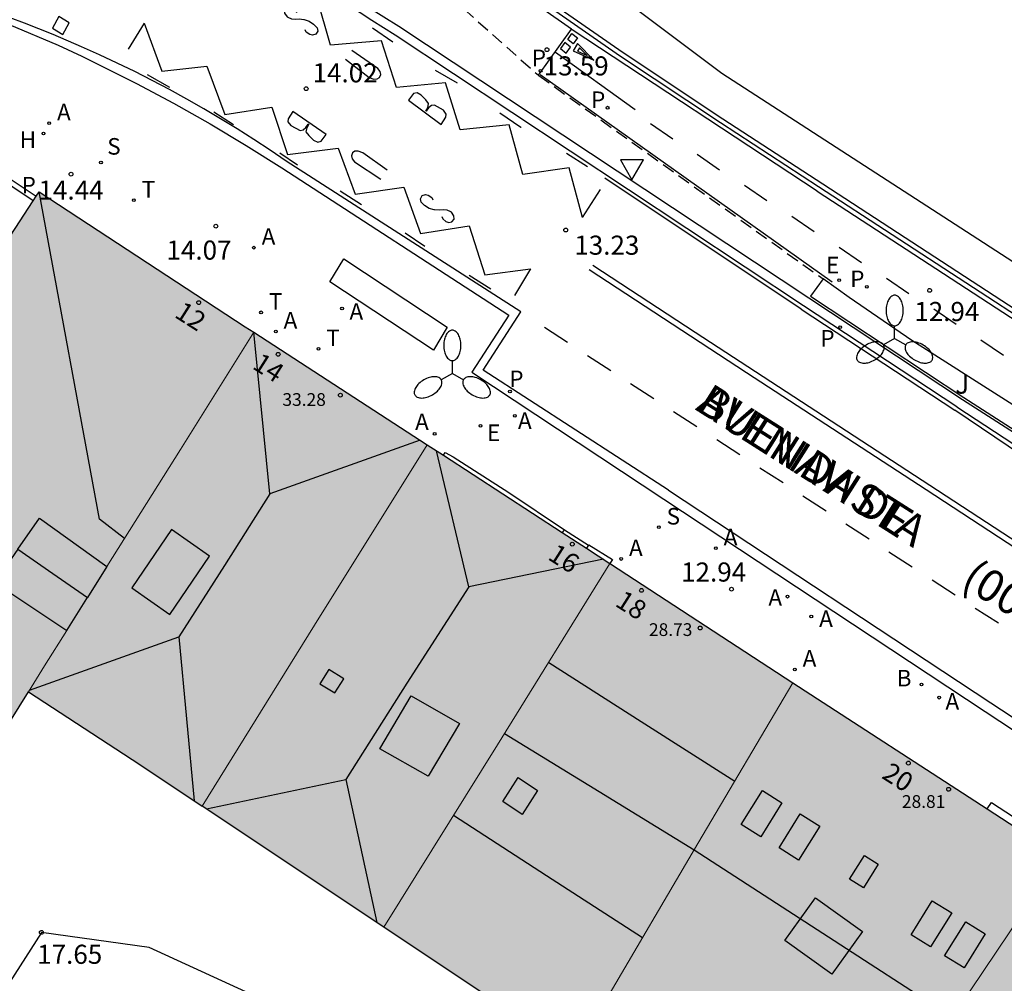
# Model space of a CAD drawing. Units: millimetres. Extents: x 587293 to 587644, y 4796789 to 4797041.
# Drawn here: x 587411 to 587449, y 4796972 to 4797010 of the extents above; entities that cross this region are included whole.
import ezdxf
from ezdxf.enums import TextEntityAlignment as Align

# ---------------------------------------------------------------- set-up
doc = ezdxf.new("R2010")
doc.units = ezdxf.units.MM
doc.linetypes.add('TRAZOS_NORMALES', pattern=[0.75, 0.5, -0.25])
for name, color, linetype in [('010103', 9, 'LIMITE_MUNICIPAL'), ('020101', 3, 'CABEZA_TALUD'), ('020204', 9, 'Continuous'), ('020308', 9, 'Continuous'), ('060108', 9, 'Continuous'), ('060112', 1, 'TRAZOS_NORMALES'), ('060113', 4, 'Continuous'), ('060117', 9, 'Continuous'), ('060124', 9, 'Continuous'), ('060130', 9, 'Continuous'), ('060144', 9, 'Continuous'), ('070105', 6, 'Continuous'), ('080106', 1, 'Continuous'), ('080109', 9, 'Continuous'), ('080110', 9, 'Continuous'), ('080119', 7, 'Continuous'), ('080201', 9, 'Continuous'), ('080202', 9, 'Continuous'), ('080302', 9, 'Continuous'), ('080303', 9, 'Continuous'), ('080306', 9, 'Continuous'), ('080308', 9, 'Continuous'), ('080312', 8, 'Continuous'), ('090106', 9, 'Continuous'), ('100116', 71, 'Continuous'), ('100302', 7, 'Continuous'), ('200202', 4, 'Continuous'), ('200204', 4, 'Continuous'), ('200205', 4, 'Continuous'), ('200302', 4, 'Continuous'), ('200304', 4, 'Continuous'), ('200305', 4, 'Continuous'), ('210203', 4, 'Continuous'), ('210204', 9, 'Continuous'), ('210205', 4, 'Continuous'), ('210303', 4, 'Continuous'), ('210304', 9, 'Continuous'), ('210305', 4, 'Continuous'), ('220207', 9, 'Continuous'), ('220307', 9, 'Continuous'), ('240205', 1, 'Continuous'), ('240305', 1, 'Continuous'), ('250205', 9, 'Continuous'), ('260101', 9, 'Continuous'), ('260203', 9, 'Continuous'), ('260205', 9, 'Continuous'), ('260303', 9, 'Continuous'), ('990501', 21, 'Continuous'), ('990507', 41, 'Continuous')]:
    doc.layers.add(name, color=color, linetype=linetype)
doc.layers.add('080111', color=7, linetype='Continuous', lineweight=30)
doc.layers.add('080117', color=7, linetype='Continuous', lineweight=20)
doc.styles.add('ARIAL', font='ARIAL.TTF', dxfattribs={"height": 1})
doc.styles.add('ARIALI', font='ARIALI.TTF', dxfattribs={"height": 1})
doc.styles.add('ROMANS', font='romans__.ttf', dxfattribs={"height": 1})
doc.styles.get("Standard").update_dxf_attribs({"font": 'ARIAL.TTF'})
doc.linetypes.add('CABEZA_TALUD', pattern='A,0.1,[204,DONOSTI.shx,S=0.15,R=0,X=0,Y=0],0,0.2', length=0.3)
doc.linetypes.add('LIMITE_MUNICIPAL', pattern='A,0.75,-0.32,0.75,-0.25,[205,DONOSTI.shx,S=0.375,R=0,X=0,Y=0],-1,0', length=3.07)

# ---------------------------------------------------------------- blocks, each defined once
blk = doc.blocks.new('RETEL')
blk.add_circle((0, 0), 0.055)
blk = doc.blocks.new('SANEA')
blk.add_circle((0, 0), 0.055)
blk = doc.blocks.new('SETRA')
at = {"linetype": 'Continuous'}
blk.add_lwpolyline([(0.451, 0.26), (-0.45, 0.26), (-0.001, -0.52)], close=True, dxfattribs=at)
blk = doc.blocks.new('COTAPU')
blk.add_circle((0, 0), 0.075)
blk = doc.blocks.new('HIDRAN')
blk.add_circle((0, 0), 0.055)
blk = doc.blocks.new('PLUVI3')
blk.add_circle((0, 0), 0.055)
blk = doc.blocks.new('REGTRA')
blk.add_circle((0, 0), 0.055)
blk = doc.blocks.new('REGALU')
blk.add_circle((0, 0), 0.055)
blk = doc.blocks.new('ABAS')
blk.add_circle((0, 0), 0.055)
blk = doc.blocks.new('PLUVI2')
blk.add_circle((0, 0), 0.055)
blk = doc.blocks.new('BOCAR')
blk.add_circle((0, 0), 0.055)
blk = doc.blocks.new('BloquePortal')
blk.add_circle((0, 0), 0.075)
at = {"flags": 5}
blk.add_attdef('INDICE', text='', height=0.75, dxfattribs=at).set_placement((0, 0), align=Align.MIDDLE_CENTER)
blk = doc.blocks.new('PUNTO')
blk.add_circle((0, 0), 0.075)
blk = doc.blocks.new('FAROLM')
for q in [(0, 0.5), (0.433, -0.25), (-0.433, -0.25)]:
    blk.add_line((0, 0), q)
for points in [[(0, 0.5, 0.159986), (0.117, 0.538, 0.106322), (0.238, 0.675, 0.071006), (0.309, 0.858, 0.057309), (0.337, 1.099, 0.057309), (0.309, 1.339, 0.071006), (0.238, 1.522, 0.106322), (0.117, 1.659, 0.159986), (0, 1.697, 0.159986), (-0.117, 1.659, 0.106322), (-0.238, 1.522, 0.071006), (-0.309, 1.339, 0.057309), (-0.337, 1.099, 0.057309), (-0.309, 0.858, 0.071006), (-0.238, 0.675, 0.106322), (-0.117, 0.538, 0.159986)], [(-0.433, -0.25, 0.159986), (-0.525, -0.168, 0.106322), (-0.704, -0.131, 0.071006), (-0.898, -0.161, 0.057309), (-1.12, -0.258, 0.057309), (-1.315, -0.402, 0.071006), (-1.437, -0.555, 0.106322), (-1.495, -0.728, 0.159986), (-1.47, -0.849, 0.159986), (-1.378, -0.931, 0.106322), (-1.199, -0.967, 0.071006), (-1.005, -0.937, 0.057309), (-0.783, -0.841, 0.057309), (-0.588, -0.697, 0.071006), (-0.466, -0.544, 0.106322), (-0.408, -0.371, 0.159986)], [(0.433, -0.25, 0.159986), (0.408, -0.371, 0.106322), (0.466, -0.544, 0.071006), (0.588, -0.697, 0.057309), (0.783, -0.841, 0.057309), (1.005, -0.937, 0.071006), (1.199, -0.967, 0.106322), (1.378, -0.931, 0.159986), (1.47, -0.849, 0.159986), (1.495, -0.728, 0.106322), (1.437, -0.555, 0.071006), (1.315, -0.402, 0.057309), (1.12, -0.258, 0.057309), (0.898, -0.161, 0.071006), (0.704, -0.131, 0.106322), (0.525, -0.168, 0.159986)]]:
    blk.add_lwpolyline(points, format="xyb", close=True)

msp = doc.modelspace()

# ---------------------------------------------------------------- hatches: boundary and pattern name
at = {"layer": '990501'}
for points in [[(587419.784, 4796997.484), (587419.443, 4796997.705), (587411.349, 4797003.001), (587404.773, 4796992.914), (587408.991, 4796990.012), (587410.513, 4796988.965), (587411.362, 4796990.182), (587414.014, 4796988.287), (587416.899, 4796992.885)], [(587426.589, 4796993.069), (587419.784, 4796997.484), (587416.899, 4796992.885), (587414.014, 4796988.287), (587413.228, 4796987.034), (587412.442, 4796985.781), (587411.566, 4796984.385), (587410.929, 4796983.37), (587413.081, 4796981.94), (587415.306, 4796980.512), (587417.745, 4796978.887), (587422.163, 4796985.981)], [(587433.788, 4796988.396), (587426.589, 4796993.069), (587422.163, 4796985.981), (587417.745, 4796978.887), (587424.886, 4796974.129), (587429.348, 4796981.295)], [(587409.602, 4796987.658), (587410.513, 4796988.965), (587410.513, 4796988.965), (587408.991, 4796990.012), (587404.773, 4796992.914), (587400.525, 4796986.397), (587400.445, 4796986.271), (587404.701, 4796983.319), (587406.189, 4796982.287), (587407.604, 4796981.306), (587409.019, 4796980.325), (587411.566, 4796984.385), (587412.442, 4796985.781)], [(587437.214, 4796977.418), (587440.938, 4796983.727), (587433.788, 4796988.396), (587429.348, 4796981.295), (587424.886, 4796974.129), (587432.005, 4796969.386), (587433.501, 4796971.102)], [(587451.444, 4796976.91), (587440.938, 4796983.727), (587437.214, 4796977.418), (587433.501, 4796971.102), (587443.445, 4796964.889), (587447.419, 4796970.915)], [(587463.813, 4796966.662), (587464.901, 4796968.212), (587451.444, 4796976.91), (587447.419, 4796970.915), (587443.445, 4796964.889), (587442.773, 4796963.905), (587442.101, 4796962.92), (587445.86, 4796960.434), (587447.748, 4796963.042), (587457.289, 4796957.291), (587458.254, 4796958.687), (587459.219, 4796960.082), (587461.07, 4796962.757), (587462.724, 4796965.112)]]:
    msp.add_hatch(color=256, dxfattribs=at).paths.add_polyline_path(points)
at = {"layer": '990507'}
for points in [[(587411.362, 4796990.182), (587410.513, 4796988.965), (587411.885, 4796988.021), (587413.255, 4796987.078), (587414.014, 4796988.287)], [(587411.885, 4796988.021), (587410.513, 4796988.965), (587409.602, 4796987.658), (587412.442, 4796985.781), (587413.228, 4796987.034), (587413.255, 4796987.078)]]:
    msp.add_hatch(color=256, dxfattribs=at).paths.add_polyline_path(points)

# ---------------------------------------------------------------- linework, layer by layer
at = {"layer": '010103', "ltscale": 3, "flags": 128}
msp.add_lwpolyline([(587615.016, 4796891.366), (587598.687, 4796902.798), (587560.782, 4796928.204), (587507.767, 4796962.998), (587465.674, 4796989.833), (587438.149, 4797007.646), (587428.906, 4797014.595), (587418.796, 4797023.603), (587417.053, 4797026.061)], dxfattribs=at)
at = {"layer": '020101', "ltscale": 0.05}
msp.add_polyline3d([(587443.781, 4796958.632, 18.611), (587439.473, 4796959.715, 18.636), (587435.928, 4796957.753, 18.635), (587429.494, 4796963.929, 18.22), (587423.427, 4796969.768, 17.741), (587415.666, 4796973.333, 17.533), (587411.44, 4796973.926, 17.653), (587408.822, 4796969.853, 17.598), (587404.912, 4796970.293, 17.564), (587402.744, 4796967.5, 17.64), (587402.002, 4796967.707, 17.671), (587401.595, 4796967.108, 17.728), (587398.331, 4796967.259, 17.687), (587397.695, 4796969.219, 17.704), (587393.248, 4796971.043, 17.234)], dxfattribs=at)
at = {"layer": '060108'}
for points in [[(587408.455, 4797010.153, 14.572), (587410.176, 4797009.568, 14.505), (587412.104, 4797008.762, 14.438), (587413.028, 4797008.324, 14.507), (587415.172, 4797007.254, 14.405), (587416.627, 4797006.475, 14.317), (587418.064, 4797005.663, 14.23), (587419.481, 4797004.818, 14.142), (587420.879, 4797003.941, 14.055), (587429.792, 4796998.152, 13.553), (587428.344, 4796995.918, 13.525), (587435.87, 4796990.929, 13.077)], [(587441.569, 4796998.823, 13.073), (587425.467, 4797009.494, 13.952), (587424.297, 4797010.224, 14.018)], [(587447.6, 4796994.838, 12.747), (587441.569, 4796998.823, 13.073)], [(587585.928, 4796904.931, 6.282), (587559.984, 4796921.553, 7.277), (587530.359, 4796940.796, 8.5), (587504.595, 4796957.608, 9.779), (587471.468, 4796979.18, 11.493), (587449.788, 4796993.429, 12.7), (587447.6, 4796994.838, 12.747)], [(587435.87, 4796990.929, 13.077), (587448.488, 4796982.599, 12.35), (587473.932, 4796965.837, 10.974), (587486.683, 4796957.527, 10.301), (587531.978, 4796928.017, 8.131), (587542.684, 4796921.153, 7.671), (587543.546, 4796920.593, 7.633), (587544.426, 4796920.008, 7.501), (587547.777, 4796917.786, 7.364), (587548.604, 4796917.221, 7.442), (587563.082, 4796907.861, 6.784)]]:
    msp.add_polyline3d(points, dxfattribs=at)
at = {"layer": '060112'}
for points in [[(587398.779, 4797040.036, 15.19), (587400.488, 4797038.125, 15.115), (587402.163, 4797036.299, 15.052), (587403.477, 4797034.998, 15.009), (587404.843, 4797033.751, 14.966), (587406.504, 4797032.151, 14.905), (587408.042, 4797030.562, 14.851), (587409.526, 4797028.922, 14.797), (587415.53, 4797022.104, 14.498), (587416.913, 4797020.556, 14.415), (587418.338, 4797019.046, 14.333), (587419.799, 4797017.581, 14.247), (587421.3, 4797016.157, 14.162), (587430.952, 4797007.576, 13.617)], [(587430.952, 4797007.576, 13.617), (587430.964, 4797007.565, 13.617), (587442.129, 4796999.579, 13.026)]]:
    msp.add_polyline3d(points, dxfattribs=at)
at = {"layer": '060113'}
for points in [[(587441.354, 4796998.519, 12.991), (587425.332, 4797009.146, 13.838), (587424.413, 4797009.729, 13.885), (587423.502, 4797010.323, 13.933)], [(587436.062, 4796991.292, 13.006), (587428.787, 4796995.998, 13.393), (587430.267, 4796998.286, 13.402), (587421.051, 4797004.202, 13.951), (587420.416, 4797004.634, 13.989), (587419.775, 4797005.057, 14.028), (587419.127, 4797005.469, 14.066), (587418.472, 4797005.871, 14.105), (587417.811, 4797006.262, 14.143), (587417.144, 4797006.642, 14.182), (587416.47, 4797007.012, 14.22), (587415.791, 4797007.371, 14.259), (587415.107, 4797007.719, 14.297), (587414.416, 4797008.056, 14.336), (587413.721, 4797008.382, 14.374), (587413.02, 4797008.697, 14.413), (587411.903, 4797009.171, 14.453), (587410.774, 4797009.617, 14.494), (587409.634, 4797010.034, 14.535)], [(587447.38, 4796994.553, 12.692), (587441.354, 4796998.519, 12.991)], [(587447.38, 4796994.553, 12.692), (587497.254, 4796961.892, 10.107), (587552.673, 4796925.959, 7.505), (587563.266, 4796919.011, 7.084)], [(587436.062, 4796991.292, 13.006), (587448.718, 4796982.933, 12.268), (587485.722, 4796958.648, 10.283), (587524.128, 4796933.589, 8.43), (587542.474, 4796921.677, 7.614), (587543.578, 4796920.994, 7.575), (587564.093, 4796907.663, 6.677), (587571.073, 4796903.186, 6.401)]]:
    msp.add_polyline3d(points, dxfattribs=at)
at = {"layer": '060117'}
for points in [[(587409.612, 4797003.899, 14.477), (587411.234, 4797002.824, 14.344)], [(587411.116, 4797002.643, 14.207), (587409.508, 4797003.719, 14.336)]]:
    msp.add_polyline3d(points, dxfattribs=at)
at = {"layer": '060124'}
for points in [[(587427.222, 4796992.658, 13.546), (587427.293, 4796992.764, 13.581), (587427.599, 4796992.591, 13.584), (587429.789, 4796991.198, 13.591), (587431.974, 4796989.734, 13.52)], [(587431.974, 4796989.734, 13.52), (587431.935, 4796989.685, 13.414), (587431.89, 4796989.628, 13.273)], [(587431.974, 4796989.734, 13.52), (587432.448, 4796989.429, 13.376), (587432.923, 4796989.124, 13.375)], [(587432.923, 4796989.124, 13.375), (587432.837, 4796989.013, 13.218)], [(587432.923, 4796989.124, 13.375), (587432.933, 4796989.137, 13.487), (587433.858, 4796988.559, 13.474), (587433.81, 4796988.486, 13.319), (587433.761, 4796988.413, 13.164)], [(587448.576, 4796978.771, 12.283), (587448.745, 4796979.025, 12.365), (587450.472, 4796977.9, 12.345), (587450.387, 4796977.775, 12.264), (587450.301, 4796977.651, 12.183)]]:
    msp.add_polyline3d(points, dxfattribs=at)
at = {"layer": '060130'}
msp.add_polyline3d([(587430.952, 4797007.576, 13.616), (587432.251, 4797009.384, 13.657)], dxfattribs=at)
at = {"layer": '060144'}
msp.add_polyline3d([(587596.719, 4796902.504, 6.077), (587563.489, 4796924.021, 7.341), (587548.655, 4796933.505, 7.963), (587522.922, 4796950.429, 9.11), (587441.943, 4797003.202, 13.245), (587438.102, 4797005.703, 13.404), (587434.179, 4797008.306, 13.573), (587430.094, 4797011.163, 13.792), (587429.254, 4797011.785, 13.858), (587428.433, 4797012.44, 13.925), (587427.635, 4797013.124, 13.992), (587426.703, 4797013.987, 14.061), (587425.809, 4797014.89, 14.129), (587421.621, 4797019.033, 14.373), (587420.902, 4797019.773, 14.408), (587420.236, 4797020.561, 14.443), (587419.66, 4797021.344, 14.479), (587419.137, 4797022.164, 14.514), (587418.015, 4797023.937, 14.598), (587416.965, 4797025.879, 14.679), (587416.027, 4797027.509, 14.754)], dxfattribs=at)
at = {"layer": '070105'}
for points in [[(587596.811, 4796902.649, 6.081), (587563.649, 4796924.123, 7.342), (587548.828, 4796933.598, 7.955), (587523.095, 4796950.522, 9.102), (587442.116, 4797003.295, 13.237), (587438.196, 4797005.847, 13.399), (587434.273, 4797008.45, 13.568), (587430.188, 4797011.307, 13.787), (587429.346, 4797011.931, 13.854), (587428.53, 4797012.581, 13.921), (587427.738, 4797013.26, 13.988), (587426.812, 4797014.118, 14.057), (587425.92, 4797015.018, 14.125), (587421.733, 4797019.16, 14.369), (587421.02, 4797019.894, 14.404), (587420.363, 4797020.672, 14.439), (587419.795, 4797021.444, 14.475), (587419.276, 4797022.258, 14.51), (587418.158, 4797024.025, 14.594), (587417.11, 4797025.963, 14.675), (587417.053, 4797026.061, 14.68)], [(587432.251, 4797009.384, 13.661), (587429.691, 4797011.185, 13.807), (587427.425, 4797013.1, 13.942), (587421.4, 4797018.783, 14.314)], [(587441.897, 4797003.026, 13.186), (587432.283, 4797009.362, 13.66), (587432.251, 4797009.384, 13.661)], [(587441.897, 4797003.026, 13.186), (587522.876, 4796950.253, 9.051), (587548.609, 4796933.329, 7.904), (587563.43, 4796923.854, 7.291), (587596.625, 4796902.359, 6.029)]]:
    msp.add_polyline3d(points, dxfattribs=at)
at = {"layer": '080106'}
for points in [[(587418.039, 4796988.694, 35.242), (587416.55, 4796989.738, 34.499), (587414.993, 4796987.446, 34.4), (587416.482, 4796986.402, 35.143), (587418.039, 4796988.694, 35.242)], [(587423.317, 4796983.883, 34.731), (587422.721, 4796984.242, 34.435), (587422.369, 4796983.685, 34.467), (587422.965, 4796983.326, 34.763), (587423.317, 4796983.883, 34.731)], [(587425.95, 4796983.215, 35.691), (587427.853, 4796982.13, 34.707), (587426.628, 4796980.053, 34.627), (587424.725, 4796981.138, 35.611), (587425.95, 4796983.215, 35.691)], [(587430.155, 4796980.005, 32.998), (587430.913, 4796979.498, 33.063), (587430.319, 4796978.559, 32.66), (587429.561, 4796979.066, 32.595), (587430.155, 4796980.005, 32.998)], [(587439.749, 4796979.494, 30.807), (587440.514, 4796979.015, 30.799), (587439.683, 4796977.68, 31.307), (587438.918, 4796978.159, 31.315), (587439.749, 4796979.494, 30.807)], [(587441.232, 4796978.577, 30.783), (587441.997, 4796978.098, 30.775), (587441.166, 4796976.763, 31.283), (587440.401, 4796977.242, 31.291), (587441.232, 4796978.577, 30.783)], [(587443.755, 4796976.943, 30.936), (587444.297, 4796976.602, 30.935), (587443.71, 4796975.669, 31.286), (587443.169, 4796976.01, 31.287), (587443.755, 4796976.943, 30.936)], [(587441.824, 4796975.282, 31.814), (587443.672, 4796973.962, 31.863), (587442.473, 4796972.282, 31.872), (587440.625, 4796973.602, 31.823), (587441.824, 4796975.282, 31.814)], [(587446.412, 4796975.166, 30.807), (587447.177, 4796974.687, 30.799), (587446.346, 4796973.352, 31.307), (587445.581, 4796973.831, 31.315), (587446.412, 4796975.166, 30.807)], [(587447.728, 4796974.342, 30.807), (587448.493, 4796973.863, 30.799), (587447.662, 4796972.528, 31.307), (587446.897, 4796973.007, 31.315), (587447.728, 4796974.342, 30.807)]]:
    msp.add_polyline3d(points, dxfattribs=at)
at = {"layer": '080109'}
for points in [[(587414.705, 4796989.388, 32.8), (587413.718, 4796990.142, 32.771), (587411.349, 4797003.001, 29.026)], [(587420.413, 4796991.138, 35.551), (587419.784, 4796997.484, 33.529)], [(587426.31, 4796993.25, 33.48), (587420.413, 4796991.138, 35.551)], [(587428.225, 4796987.494, 35.875), (587426.946, 4796992.837, 33.788)], [(587420.413, 4796991.138, 35.551), (587418.625, 4796988.334, 35.525), (587416.837, 4796985.53, 35.499)], [(587433.508, 4796988.578, 33.653), (587428.225, 4796987.494, 35.875)], [(587428.225, 4796987.494, 33.799), (587425.791, 4796983.704, 34.755), (587423.393, 4796979.922, 35.711)], [(587410.972, 4796983.438, 33.375), (587416.837, 4796985.53, 35.499)], [(587416.837, 4796985.53, 35.499), (587417.431, 4796979.096, 34.495)], [(587447.203, 4796970.587, 32.199), (587442.114, 4796973.883, 32.171), (587437.062, 4796977.159, 32.143), (587433.339, 4796979.442, 33.337), (587429.617, 4796981.725, 33.339)], [(587417.915, 4796978.774, 34.679), (587423.393, 4796979.922, 35.711)], [(587423.393, 4796979.922, 35.711), (587424.615, 4796974.31, 33.508)]]:
    msp.add_polyline3d(points, dxfattribs=at)
at = {"layer": '080110'}
for points in [[(587431.363, 4796984.517, 31.869), (587434.989, 4796982.205, 31.928), (587438.659, 4796979.866, 31.988)], [(587435.032, 4796973.707, 32.139), (587431.273, 4796976.144, 32.113), (587427.617, 4796978.515, 32.087)]]:
    msp.add_polyline3d(points, dxfattribs=at)
at = {"layer": '080111'}
for points in [[(587411.116, 4797002.643, 14.15), (587411.234, 4797002.824, 14.131)], [(587411.234, 4797002.824, 14.131), (587411.349, 4797003.001, 14.113)], [(587411.349, 4797003.001, 14.113), (587419.443, 4796997.705, 13.993), (587419.784, 4796997.484, 13.973)], [(587405.647, 4796994.254, 15.022), (587411.116, 4797002.643, 14.15)], [(587419.784, 4796997.484, 13.973), (587426.589, 4796993.069, 13.583)], [(587426.589, 4796993.069, 13.583), (587427.222, 4796992.658, 13.546)], [(587427.222, 4796992.658, 13.546), (587431.89, 4796989.628, 13.273)], [(587431.89, 4796989.628, 13.273), (587432.837, 4796989.013, 13.218)], [(587432.837, 4796989.013, 13.218), (587433.761, 4796988.413, 13.164)], [(587433.761, 4796988.413, 13.164), (587433.788, 4796988.395, 13.162)], [(587433.788, 4796988.395, 13.162), (587440.938, 4796983.727, 12.726)], [(587440.938, 4796983.727, 12.726), (587448.576, 4796978.771, 12.283)], [(587406.189, 4796982.287, 17.676), (587407.604, 4796981.306, 17.676), (587409.019, 4796980.325, 17.676), (587410.929, 4796983.37, 14.609)], [(587410.929, 4796983.37, 14.609), (587415.306, 4796980.512, 14.609), (587417.745, 4796978.887, 14.609)], [(587424.886, 4796974.129, 15.179), (587417.745, 4796978.887, 14.609)], [(587448.576, 4796978.771, 12.283), (587450.301, 4796977.651, 12.183)], [(587433.501, 4796971.102, 15.08), (587432.005, 4796969.386, 15.748), (587424.886, 4796974.129, 15.179)]]:
    msp.add_polyline3d(points, dxfattribs=at)
at = {"layer": '080117'}
for points in [[(587414.014, 4796988.287, 33.221), (587416.899, 4796992.885, 30.537), (587419.784, 4796997.484, 30.942)], [(587426.589, 4796993.069, 33.445), (587422.163, 4796985.981, 33.451), (587417.745, 4796978.887, 33.463)], [(587424.886, 4796974.129, 33.624), (587429.348, 4796981.295, 33.551), (587433.761, 4796988.413, 33.515)], [(587410.929, 4796983.37, 29.577), (587411.566, 4796984.385, 29.671), (587412.442, 4796985.781, 29.806)], [(587440.938, 4796983.727, 29.243), (587437.214, 4796977.418, 29.281), (587433.501, 4796971.102, 29.319)], [(587443.445, 4796964.889, 29.383), (587447.419, 4796970.915, 29.337), (587451.444, 4796976.91, 29.314)]]:
    msp.add_polyline3d(points, dxfattribs=at)
at = {"layer": '080119'}
for points in [[(587410.513, 4796988.965, 32.505), (587411.362, 4796990.182, 32.031), (587414.014, 4796988.287, 33.221)], [(587410.513, 4796988.965, 32.505), (587409.602, 4796987.658, 32.031), (587412.442, 4796985.781, 33.299)], [(587410.513, 4796988.965, 32.505), (587411.885, 4796988.021, 32.847), (587413.256, 4796987.078, 33.19)], [(587414.014, 4796988.287, 33.221), (587413.256, 4796987.078, 30.005)], [(587412.442, 4796985.781, 33.299), (587413.228, 4796987.034, 30.001), (587413.256, 4796987.078, 30.005)]]:
    msp.add_polyline3d(points, dxfattribs=at)
at = {"layer": '090106'}
msp.add_polyline3d([(587423.307, 4797000.364, 13.851), (587427.374, 4796997.682, 13.84), (587426.83, 4796996.786, 13.635), (587422.763, 4796999.468, 13.84)], close=True, dxfattribs=at)
at = {"layer": '100116'}
for points in [[(587442.129, 4796999.579, 13.041), (587441.628, 4796998.903, 13.088)], [(587448.136, 4796995.547, 12.761), (587445.609, 4796997.157, 12.877), (587443.147, 4796998.848, 12.993), (587442.129, 4796999.579, 13.041)], [(587441.628, 4796998.903, 13.088), (587447.659, 4796994.919, 12.762)], [(587505.319, 4796958.419, 9.815), (587472.192, 4796979.991, 11.529), (587450.446, 4796994.087, 12.676), (587448.136, 4796995.547, 12.761)], [(587447.659, 4796994.919, 12.762), (587449.848, 4796993.509, 12.715), (587471.528, 4796979.26, 11.508), (587504.655, 4796957.688, 9.794), (587530.419, 4796940.876, 8.515), (587560.044, 4796921.633, 7.292), (587585.987, 4796905.011, 6.297)]]:
    msp.add_polyline3d(points, dxfattribs=at)
at = {"layer": '260101'}
for points in [[(587429.806, 4797005.633, 13.888), (587427.885, 4797005.435, 13.967), (587427.31, 4797007.279, 13.943), (587425.385, 4797007.093, 14.029), (587424.798, 4797008.924, 14.001), (587422.792, 4797008.755, 14.094), (587422.255, 4797010.636, 14.07), (587420.398, 4797010.418, 14.155), (587419.78, 4797012.347, 14.156), (587417.999, 4797012.217, 14.235), (587418.664, 4797013.214, 14.211)], [(587421.463, 4797010.032, 13.604), (587421.434, 4797010.128, 13.604), (587421.312, 4797010.237, 13.604), (587421.203, 4797010.278, 13.604), (587421.075, 4797010.254, 13.604), (587420.983, 4797010.145, 13.604), (587420.988, 4797010.014, 13.604), (587421.086, 4797009.87, 13.654), (587421.108, 4797009.859, 13.654), (587421.254, 4797009.789, 13.654), (587421.399, 4797009.775, 13.654), (587421.559, 4797009.785, 13.654), (587421.744, 4797009.763, 13.654), (587421.757, 4797009.761, 13.654), (587421.953, 4797009.696, 13.654), (587422.128, 4797009.576, 13.654), (587422.148, 4797009.56, 13.654), (587422.266, 4797009.438, 13.604), (587422.287, 4797009.308, 13.604), (587422.209, 4797009.188, 13.604), (587422.085, 4797009.149, 13.604), (587421.972, 4797009.175, 13.604), (587421.837, 4797009.269, 13.604), (587421.797, 4797009.361, 13.604)], [(587415.475, 4797009.621, 13.929), (587414.851, 4797008.598, 13.953)], [(587415.475, 4797009.621, 13.929), (587416.166, 4797007.733, 13.928)], [(587424.442, 4797009.436, 13.9), (587425.241, 4797008.893, 13.85)], [(587423.379, 4797008.202, 13.716), (587424.314, 4797007.494, 13.606), (587424.485, 4797007.425, 13.606), (587424.621, 4797007.429, 13.556), (587424.719, 4797007.483, 13.556), (587424.763, 4797007.603, 13.556), (587424.734, 4797007.72, 13.556), (587424.642, 4797007.837, 13.556), (587423.631, 4797008.551, 13.606)], [(587433.134, 4797008.162, 13.587), (587432.488, 4797008.818, 13.589), (587432.318, 4797008.541, 13.589), (587433.134, 4797008.162, 13.587)], [(587432.566, 4797008.654, 13.589), (587432.489, 4797008.528, 13.589)], [(587432.489, 4797008.528, 13.589), (587432.86, 4797008.356, 13.588)], [(587432.86, 4797008.356, 13.588), (587432.566, 4797008.654, 13.589)], [(587431.623, 4797008.488, 13.632), (587434.753, 4797006.227, 13.472)], [(587416.166, 4797007.733, 13.928), (587417.94, 4797007.935, 13.849), (587418.636, 4797006.033, 13.848)], [(587426.897, 4797007.774, 13.75), (587427.759, 4797007.28, 13.702)], [(587416.477, 4797007.09, 14.24), (587415.61, 4797007.599, 14.293)], [(587442.479, 4796999.452, 13.023), (587431.019, 4797007.591, 13.62)], [(587425.854, 4797006.598, 13.829), (587427.134, 4797005.649, 13.77), (587427.318, 4797005.935, 13.77), (587427.336, 4797006.046, 13.77), (587427.226, 4797006.2, 13.77), (587426.87, 4797006.405, 13.77), (587426.75, 4797006.389, 13.77), (587426.643, 4797006.293, 13.77), (587426.545, 4797006.169, 13.77), (587426.526, 4797006.163, 13.77), (587426.609, 4797006.303, 13.77), (587426.641, 4797006.47, 13.77), (587426.534, 4797006.615, 13.77), (587426.352, 4797006.8, 13.77), (587426.189, 4797006.886, 13.77), (587426.052, 4797006.854, 13.77), (587425.854, 4797006.598, 13.819)], [(587418.636, 4797006.033, 13.848), (587420.483, 4797006.327, 13.763), (587421.096, 4797004.469, 13.787), (587423.094, 4797004.72, 13.694), (587423.755, 4797002.914, 13.722), (587425.671, 4797003.178, 13.636), (587426.321, 4797001.36, 13.66), (587428.24, 4797001.663, 13.615), (587428.843, 4796999.735, 13.517), (587430.646, 4796999.971, 13.477), (587430.011, 4796998.925, 13.444)], [(587418.979, 4797005.632, 14.092), (587418.204, 4797006.132, 14.137)], [(587422.618, 4797005.245, 14.029), (587421.31, 4797006.156, 13.97), (587421.134, 4797005.864, 13.97), (587421.119, 4797005.753, 13.97), (587421.234, 4797005.602, 13.97), (587421.596, 4797005.408, 13.97), (587421.716, 4797005.428, 13.97), (587421.819, 4797005.526, 13.97), (587421.914, 4797005.653, 13.97), (587421.933, 4797005.66, 13.97), (587421.854, 4797005.517, 13.97), (587421.827, 4797005.349, 13.97), (587421.938, 4797005.208, 13.97), (587422.126, 4797005.029, 13.97), (587422.291, 4797004.947, 13.97), (587422.427, 4797004.983, 13.97), (587422.618, 4797005.245, 14.019)], [(587430.271, 4797005.525, 13.54), (587430.267, 4797005.529, 13.54), (587429.431, 4797006.091, 13.587)], [(587432.153, 4797003.946, 13.841), (587430.341, 4797003.683, 13.914), (587429.806, 4797005.633, 13.888)], [(587435.349, 4797005.685, 13.386), (587436.228, 4797005.082, 13.353)], [(587421.491, 4797004.047, 13.943), (587420.796, 4797004.513, 13.986)], [(587425.01, 4797003.854, 13.895), (587424.054, 4797004.534, 13.785), (587423.881, 4797004.598, 13.785), (587423.746, 4797004.59, 13.735), (587423.649, 4797004.533, 13.735), (587423.609, 4797004.412, 13.735), (587423.642, 4797004.296, 13.735), (587423.737, 4797004.182, 13.735), (587424.769, 4797003.498, 13.785)], [(587432.05, 4797004.511, 13.444), (587432.878, 4797003.99, 13.401)], [(587437.19, 4797004.472, 13.299), (587438.068, 4797003.869, 13.266)], [(587432.688, 4797001.996, 13.867), (587432.153, 4797003.946, 13.841)], [(587441.272, 4796998.394, 12.991), (587433.56, 4797003.534, 13.401)], [(587439.046, 4797003.258, 13.212), (587439.925, 4797002.655, 13.179)], [(587424.012, 4797002.49, 13.778), (587423.173, 4797003.024, 13.843)], [(587427.164, 4797002.03, 13.634), (587427.195, 4797001.934, 13.634), (587427.32, 4797001.829, 13.634), (587427.431, 4797001.791, 13.634), (587427.558, 4797001.819, 13.634), (587427.646, 4797001.93, 13.634), (587427.638, 4797002.062, 13.634), (587427.536, 4797002.203, 13.684), (587427.514, 4797002.213, 13.684), (587427.366, 4797002.279, 13.684), (587427.22, 4797002.288, 13.684), (587427.06, 4797002.273, 13.684), (587426.875, 4797002.29, 13.684), (587426.861, 4797002.291, 13.684), (587426.664, 4797002.351, 13.684), (587426.486, 4797002.465, 13.684), (587426.465, 4797002.481, 13.684), (587426.343, 4797002.6, 13.634), (587426.319, 4797002.729, 13.634), (587426.392, 4797002.851, 13.634), (587426.515, 4797002.894, 13.634), (587426.629, 4797002.871, 13.634), (587426.767, 4797002.781, 13.634), (587426.81, 4797002.69, 13.634)], [(587432.688, 4797001.996, 13.867), (587433.393, 4797003.094, 13.818)], [(587440.902, 4797002.044, 13.124), (587441.781, 4797001.441, 13.091)], [(587426.488, 4797000.847, 13.631), (587425.723, 4797001.377, 13.679)], [(587442.758, 4797000.83, 13.037), (587443.637, 4797000.227, 13.004)], [(587616.519, 4796880.76, 5.011), (587552.827, 4796922.089, 7.392), (587546.995, 4796925.913, 7.696), (587540.532, 4796930.141, 7.884), (587535.736, 4796933.285, 8.176), (587530.012, 4796936.997, 8.452), (587524.944, 4796940.305, 8.604), (587519.233, 4796944.025, 8.84), (587512.785, 4796948.265, 9.244), (587505.493, 4796953.001, 9.632), (587498.925, 4796957.281, 9.992), (587491.906, 4796961.841, 10.336), (587485.094, 4796966.273, 10.668), (587478.094, 4796970.845, 11.068), (587471.663, 4796975.001, 11.416), (587463.023, 4796980.609, 11.804), (587458.347, 4796983.602, 12.028), (587452.347, 4796987.53, 12.388), (587446.32, 4796991.474, 12.544), (587437.111, 4796997.473, 13.048), (587433.088, 4797000.11, 13.352)], [(587429.083, 4796999.179, 13.484), (587428.235, 4796999.719, 13.534)], [(587616.671, 4796880.373, 6.098), (587552.683, 4796921.917, 7.29), (587546.853, 4796925.74, 7.594), (587540.388, 4796929.969, 7.782), (587535.588, 4796933.116, 8.074), (587529.871, 4796936.823, 8.35), (587524.805, 4796940.13, 8.502), (587519.086, 4796943.855, 8.738), (587516.974, 4796945.252, 9.142), (587505.345, 4796952.832, 9.53), (587498.778, 4796957.111, 9.89), (587491.761, 4796961.67, 10.234), (587484.946, 4796966.103, 10.566), (587477.945, 4796970.676, 10.966), (587471.515, 4796974.832, 11.314), (587464.44, 4796979.438, 11.702), (587458.202, 4796983.43, 11.926), (587452.2, 4796987.36, 12.286), (587446.174, 4796991.304, 12.542), (587439.124, 4796995.889, 12.946), (587432.939, 4796999.941, 13.25)], [(587444.614, 4796999.616, 12.949), (587445.493, 4796999.013, 12.916)], [(587441.272, 4796998.394, 12.991), (587447.297, 4796994.428, 12.692)], [(587446.47, 4796998.402, 12.862), (587447.349, 4796997.799, 12.829)], [(587431.194, 4796997.687, 13.35), (587432.1, 4796997.091, 13.316)], [(587448.326, 4796997.188, 12.775), (587449.205, 4796996.585, 12.742)], [(587432.878, 4796996.575, 13.271), (587433.791, 4796995.99, 13.237)], [(587434.569, 4796995.473, 13.193), (587435.482, 4796994.888, 13.159)], [(587436.26, 4796994.372, 13.114), (587437.173, 4796993.786, 13.08)], [(587454.07, 4796989.865, 12.32), (587447.297, 4796994.428, 12.692)], [(587437.951, 4796993.27, 13.035), (587438.864, 4796992.684, 13.001)], [(587439.642, 4796992.168, 12.956), (587440.555, 4796991.583, 12.922)], [(587441.333, 4796991.067, 12.878), (587442.246, 4796990.481, 12.844)], [(587443.024, 4796989.965, 12.799), (587443.937, 4796989.379, 12.765)], [(587444.715, 4796988.863, 12.72), (587445.628, 4796988.278, 12.686)], [(587446.406, 4796987.761, 12.641), (587447.318, 4796987.176, 12.607)], [(587448.097, 4796986.66, 12.562), (587449.009, 4796986.074, 12.528)]]:
    msp.add_polyline3d(points, dxfattribs=at)
for points in [[(587412.127, 4797009.879, 14.457), (587411.873, 4797009.424, 14.464), (587412.282, 4797009.179, 14.457), (587412.536, 4797009.633, 14.45)], [(587432.269, 4797009.221, 13.629), (587432.49, 4797009.05, 13.64), (587432.322, 4797008.814, 13.629), (587432.101, 4797008.985, 13.644)], [(587431.992, 4797008.856, 13.613), (587431.824, 4797008.62, 13.628), (587432.045, 4797008.449, 13.613), (587432.213, 4797008.685, 13.624)]]:
    msp.add_polyline3d(points, close=True, dxfattribs=at)

# ---------------------------------------------------------------- block references
at = {"layer": '020204', "rotation": 359.9987685839998}
for p in [(587431.288, 4797008.578, 13.588), (587421.836, 4797007.047, 14.017), (587412.603, 4797003.69, 14.441), (587418.286, 4797001.649, 14.07), (587432.025, 4797001.498, 13.232), (587446.311, 4796999.129, 12.937), (587438.535, 4796987.402, 12.937), (587411.44, 4796973.926, 17.654)]:
    msp.add_blockref('COTAPU', p, dxfattribs=at)
at = {"layer": '080201', "rotation": 359.9987685839998}
for p in [(587423.177, 4796995.019, 33.281), (587437.305, 4796985.875, 28.729), (587447.056, 4796979.544, 28.806)]:
    msp.add_blockref('PUNTO', p, dxfattribs=at)
at = {"layer": '080202', "rotation": 359.9987685839998}
for p in [(587417.617, 4796998.651), (587420.737, 4796996.621), (587432.282, 4796989.167), (587435, 4796987.351), (587445.477, 4796980.572)]:
    msp.add_blockref('BloquePortal', p, dxfattribs=at)
at = {"layer": '200202', "rotation": 359.9987685839998}
msp.add_blockref('BOCAR', (587445.993, 4796983.656, 12.5), dxfattribs=at)
at = {"layer": '200204', "rotation": 359.9987685839998}
msp.add_blockref('HIDRAN', (587411.521, 4797005.293, 14.515), dxfattribs=at)
at = {"layer": '200205', "rotation": 359.9987685839998}
for p in [(587411.746, 4797005.694, 14.498), (587419.78, 4797000.807, 13.95), (587423.243, 4796998.422, 13.825), (587420.641, 4796997.518, 13.972), (587430.03, 4796994.208, 13.418), (587426.879, 4796993.502, 13.613), (587437.919, 4796989.013, 12.985), (587434.201, 4796988.585, 13.185), (587440.734, 4796987.108, 12.815), (587441.666, 4796986.328, 12.761), (587441.019, 4796984.246, 12.763), (587446.685, 4796983.141, 12.447)]:
    msp.add_blockref('ABAS', p, dxfattribs=at)
at = {"layer": '210203', "rotation": 359.9987685839998}
for p in [(587433.669, 4797006.301, 13.506), (587443.844, 4796999.268, 13.001)]:
    msp.add_blockref('PLUVI2', p, dxfattribs=at)
at = {"layer": '210204', "rotation": 359.9987685839998}
for p in [(587413.779, 4797004.15, 14.386), (587435.678, 4796989.831, 13.106)]:
    msp.add_blockref('SANEA', p, dxfattribs=at)
at = {"layer": '210205', "rotation": 359.9987685839998}
for p in [(587431.038, 4797007.752, 13.612), (587442.801, 4796997.685, 12.906), (587429.834, 4796995.16, 13.333)]:
    msp.add_blockref('PLUVI3', p, dxfattribs=at)
at = {"layer": '220207', "rotation": 359.9987685839998}
for p in [(587442.759, 4796999.535, 13.026), (587428.677, 4796993.814, 13.504)]:
    msp.add_blockref('REGALU', p, dxfattribs=at)
at = {"layer": '240205', "rotation": 359.9987685839998}
for p in [(587420.063, 4796998.267, 13.981), (587422.319, 4796996.838, 13.885)]:
    msp.add_blockref('RETEL', p, dxfattribs=at)
at = {"layer": '250205', "rotation": 359.9987685839998}
for p in [(587444.938, 4796997.242, 12.898), (587427.573, 4796995.872, 13.578)]:
    msp.add_blockref('FAROLM', p, dxfattribs=at)
at = {"layer": '260203', "rotation": 359.9987685839998}
msp.add_blockref('REGTRA', (587415.072, 4797002.67, 14.316), dxfattribs=at)
at = {"layer": '260205', "rotation": 359.9987685839998}
msp.add_blockref('SETRA', (587434.623, 4797003.99, 13.466), dxfattribs=at)

# ---------------------------------------------------------------- texts
at = {"layer": '020308', "style": 'ARIAL'}
for s, p in [('13.59', (587431.155, 4797007.569, 13.588)), ('14.02', (587422.086, 4797007.297, 14.017)), ('14.44', (587411.326, 4797002.694, 14.441)), ('13.23', (587432.36, 4797000.53, 13.232)), ('14.07', (587416.349, 4797000.337, 14.07)), ('12.94', (587445.708, 4796997.925, 12.937)), ('12.94', (587436.553, 4796987.698, 12.937)), ('17.65', (587411.273, 4796972.691, 17.653))]:
    msp.add_text(s, height=0.75, rotation=359.9988, dxfattribs=at).set_placement(p)
at = {"layer": '080302', "style": 'ARIAL'}
msp.add_text('(00840)', height=1.25, rotation=328.8988, dxfattribs=at).set_placement((587447.481, 4796987.546))
at = {"layer": '080303', "style": 'ARIAL'}
for s, p in [('33.28', (587420.903, 4796994.596, 33.28)), ('28.73', (587435.293, 4796985.562, 28.728)), ('28.81', (587445.223, 4796978.813, 28.805))]:
    msp.add_text(s, height=0.5, rotation=359.9988, dxfattribs=at).set_placement(p)
at = {"layer": '080306', "style": 'ARIALI'}
msp.add_text('BUENAVISTA', height=1.25, rotation=327.5911, dxfattribs=at).set_placement((587437.081, 4796994.462))
at = {"layer": '080308', "style": 'ARIALI'}
for s, p in [('12', (587416.621, 4796998.107)), ('14', (587419.681, 4796996.087)), ('16', (587431.28, 4796988.597)), ('18', (587433.92, 4796986.767)), ('20', (587444.39, 4796980.007))]:
    msp.add_text(s, height=0.75, rotation=327.4988, dxfattribs=at).set_placement(p)
at = {"layer": '080312', "style": 'ARIALI'}
msp.add_text('AVENIDA DE', height=1.25, rotation=327.5911, dxfattribs=at).set_placement((587437.081, 4796994.462))
at = {"layer": '100302', "style": 'ARIAL'}
msp.add_text('J', height=0.75, rotation=359.9988, dxfattribs=at).set_placement((587447.318, 4796995.075))
at = {"layer": '200302', "style": 'ROMANS'}
msp.add_text('B', height=0.65, rotation=359.9988, dxfattribs=at).set_placement((587445.017, 4796983.582, 12.5))
at = {"layer": '200304', "style": 'ROMANS'}
msp.add_text('H', height=0.65, rotation=359.9988, dxfattribs=at).set_placement((587410.586, 4797004.723, 14.515))
at = {"layer": '200305', "style": 'ROMANS'}
for p in [(587412.053, 4797005.806, 14.498), (587420.087, 4797000.919, 13.95), (587423.533, 4796997.977, 13.825), (587420.948, 4796997.63, 13.972), (587426.11, 4796993.644, 13.613), (587430.149, 4796993.691, 13.418), (587438.226, 4796989.125, 12.985), (587434.508, 4796988.697, 13.185), (587439.979, 4796986.749, 12.815), (587441.973, 4796985.917, 12.761), (587441.326, 4796984.358, 12.763), (587446.933, 4796982.672, 12.447)]:
    msp.add_text('A', height=0.65, rotation=359.9988, dxfattribs=at).set_placement(p)
at = {"layer": '210303', "style": 'ROMANS'}
for p in [(587433.017, 4797006.291, 13.506), (587443.191, 4796999.258, 13.001)]:
    msp.add_text('P', height=0.65, rotation=359.9988, dxfattribs=at).set_placement(p)
at = {"layer": '210304', "style": 'ROMANS'}
for p in [(587414.023, 4797004.459, 14.386), (587435.984, 4796989.937, 13.106)]:
    msp.add_text('S', height=0.65, rotation=359.9988, dxfattribs=at).set_placement(p)
at = {"layer": '210305', "style": 'ROMANS'}
for p in [(587430.691, 4797007.932, 13.612), (587410.661, 4797002.937, 14.144), (587442.02, 4796996.923, 12.906), (587429.808, 4796995.332, 13.333)]:
    msp.add_text('P', height=0.65, rotation=359.9988, dxfattribs=at).set_placement(p)
at = {"layer": '220307', "style": 'ROMANS'}
for p in [(587442.245, 4796999.799, 13.026), (587428.936, 4796993.218, 13.504)]:
    msp.add_text('E', height=0.65, rotation=359.9988, dxfattribs=at).set_placement(p)
at = {"layer": '240305', "style": 'ROMANS'}
for p in [(587420.369, 4796998.373, 13.981), (587422.625, 4796996.944, 13.885)]:
    msp.add_text('T', height=0.65, rotation=359.9988, dxfattribs=at).set_placement(p)
at = {"layer": '260303', "style": 'ROMANS'}
msp.add_text('T', height=0.65, rotation=359.9988, dxfattribs=at).set_placement((587415.378, 4797002.776, 14.316))

doc.saveas('drawing.dxf')
